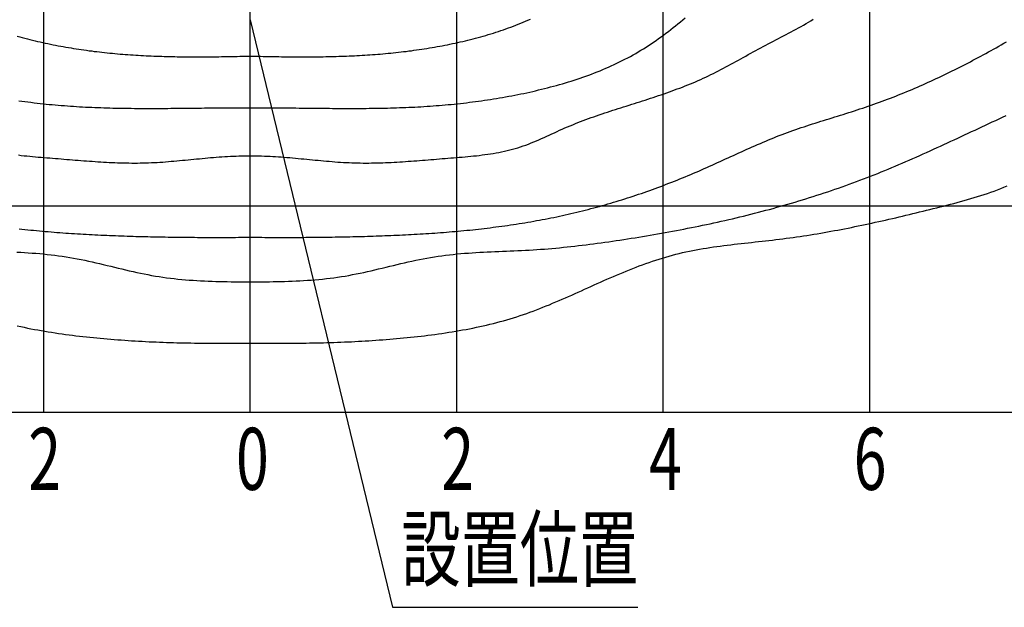
# Model space of a CAD drawing. Extents: x 0 to 420, y 0 to 297.
# Drawn here: x 341 to 373, y 204 to 223 of the extents above; entities that cross this region are included whole.
import ezdxf

# ---------------------------------------------------------------- set-up
doc = ezdxf.new("R2010")
doc.units = 0
doc.linetypes.add('SOLID', pattern=[0])
doc.layers.add('PL12S3M30', color=7, linetype='CONTINUOUS')
doc.layers.add('PL12S3M30___1', color=7, linetype='CONTINUOUS')
doc.styles.get("Standard").update_dxf_attribs({"font": 'txt.shx', "width": 0.7, "bigfont": 'extfont.shx'})

msp = doc.modelspace()

# ---------------------------------------------------------------- linework, layer by layer
at = {"layer": 'PL12S3M30', "color": 4, "linetype": 'SOLID'}
for p, q in [((342.215, 209.98), (342.215, 263.313)), ((355.548, 209.98), (355.548, 263.313)), ((362.215, 209.98), (362.215, 263.313)), ((368.881, 209.98), (368.881, 263.313)), ((295.548, 216.646), (402.215, 216.646))]:
    msp.add_line(p, q, dxfattribs=at)
at = {"layer": 'PL12S3M30', "color": 6}
for p, q in [((348.881, 209.98), (348.881, 263.313)), ((402.215, 209.98), (295.548, 209.98))]:
    msp.add_line(p, q, dxfattribs=at)
at = {"layer": 'PL12S3M30', "linetype": 'SOLID'}
for p, q in [((348.881, 222.646), (353.47, 203.691)), ((353.47, 203.691), (361.394, 203.691))]:
    msp.add_line(p, q, dxfattribs=at)
at = {"layer": 'PL12S3M30'}
for points in [[(348.881, 219.803, 0), (348.98, 219.804, 0), (349.078, 219.804, 0), (349.177, 219.804, 0), (349.275, 219.804, 0), (349.373, 219.804, 0), (349.472, 219.804, 0), (349.57, 219.804, 0), (349.669, 219.804, 0), (349.767, 219.803, 0), (349.866, 219.803, 0), (349.964, 219.802, 0), (350.063, 219.801, 0), (350.161, 219.8, 0), (350.26, 219.799, 0), (350.358, 219.799, 0), (350.457, 219.798, 0), (350.555, 219.797, 0), (350.654, 219.796, 0), (350.752, 219.795, 0), (350.851, 219.794, 0), (350.949, 219.793, 0), (351.048, 219.792, 0), (351.146, 219.791, 0), (351.245, 219.79, 0), (351.343, 219.789, 0), (351.441, 219.788, 0), (351.54, 219.787, 0), (351.638, 219.787, 0), (351.737, 219.786, 0), (351.835, 219.786, 0), (351.934, 219.785, 0), (352.032, 219.785, 0), (352.131, 219.785, 0), (352.229, 219.785, 0), (352.327, 219.785, 0), (352.426, 219.786, 0), (352.524, 219.786, 0), (352.623, 219.787, 0), (352.721, 219.788, 0), (352.819, 219.789, 0), (352.918, 219.79, 0), (353.016, 219.791, 0), (353.114, 219.793, 0), (353.213, 219.795, 0), (353.311, 219.797, 0), (353.409, 219.8, 0), (353.508, 219.802, 0), (353.606, 219.805, 0), (353.704, 219.809, 0), (353.802, 219.812, 0), (353.9, 219.816, 0), (353.999, 219.82, 0), (354.097, 219.825, 0), (354.195, 219.83, 0), (354.293, 219.835, 0), (354.391, 219.84, 0), (354.489, 219.846, 0), (354.588, 219.853, 0), (354.686, 219.859, 0), (354.784, 219.866, 0), (354.882, 219.874, 0), (354.98, 219.881, 0), (355.078, 219.889, 0), (355.176, 219.898, 0), (355.273, 219.907, 0), (355.371, 219.916, 0), (355.469, 219.926, 0), (355.567, 219.936, 0), (355.665, 219.947, 0), (355.763, 219.958, 0), (355.86, 219.969, 0), (355.958, 219.981, 0), (356.056, 219.993, 0), (356.153, 220.006, 0), (356.251, 220.019, 0), (356.348, 220.032, 0), (356.446, 220.046, 0), (356.543, 220.061, 0), (356.641, 220.075, 0), (356.738, 220.091, 0), (356.835, 220.107, 0), (356.933, 220.123, 0), (357.03, 220.14, 0), (357.127, 220.157, 0), (357.224, 220.175, 0), (357.321, 220.193, 0), (357.418, 220.211, 0), (357.515, 220.231, 0), (357.612, 220.25, 0), (357.709, 220.27, 0), (357.805, 220.291, 0), (357.902, 220.312, 0), (357.999, 220.334, 0), (358.095, 220.356, 0), (358.192, 220.379, 0), (358.288, 220.402, 0), (358.384, 220.426, 0), (358.481, 220.451, 0), (358.577, 220.476, 0), (358.673, 220.501, 0), (358.768, 220.527, 0), (358.864, 220.554, 0), (358.959, 220.582, 0), (359.055, 220.61, 0), (359.15, 220.639, 0), (359.244, 220.668, 0), (359.339, 220.698, 0), (359.433, 220.729, 0), (359.527, 220.76, 0), (359.621, 220.793, 0), (359.714, 220.826, 0), (359.807, 220.859, 0), (359.899, 220.894, 0), (359.992, 220.929, 0), (360.084, 220.965, 0), (360.175, 221.002, 0), (360.266, 221.04, 0), (360.357, 221.078, 0), (360.447, 221.117, 0), (360.537, 221.158, 0), (360.627, 221.199, 0), (360.716, 221.241, 0), (360.804, 221.283, 0), (360.892, 221.327, 0), (360.979, 221.372, 0), (361.066, 221.417, 0), (361.153, 221.464, 0), (361.238, 221.511, 0), (361.324, 221.559, 0), (361.408, 221.609, 0), (361.492, 221.659, 0), (361.576, 221.71, 0), (361.658, 221.763, 0), (361.741, 221.816, 0), (361.822, 221.87, 0), (361.904, 221.925, 0), (361.984, 221.98, 0), (362.064, 222.037, 0), (362.144, 222.094, 0), (362.223, 222.152, 0), (362.302, 222.21, 0), (362.381, 222.27, 0), (362.458, 222.33, 0), (362.536, 222.391, 0), (362.613, 222.452, 0), (362.69, 222.514, 0), (362.766, 222.576, 0), (362.842, 222.639, 0), (362.918, 222.702, 0)], [(348.881, 221.474, 0), (348.965, 221.472, 0), (349.049, 221.47, 0), (349.133, 221.468, 0), (349.217, 221.466, 0), (349.301, 221.464, 0), (349.385, 221.462, 0), (349.469, 221.46, 0), (349.553, 221.458, 0), (349.637, 221.457, 0), (349.721, 221.455, 0), (349.805, 221.454, 0), (349.89, 221.453, 0), (349.974, 221.452, 0), (350.058, 221.451, 0), (350.142, 221.45, 0), (350.226, 221.449, 0), (350.31, 221.448, 0), (350.394, 221.448, 0), (350.478, 221.448, 0), (350.562, 221.447, 0), (350.646, 221.447, 0), (350.73, 221.448, 0), (350.814, 221.448, 0), (350.898, 221.449, 0), (350.982, 221.449, 0), (351.067, 221.45, 0), (351.151, 221.451, 0), (351.235, 221.453, 0), (351.319, 221.454, 0), (351.403, 221.456, 0), (351.487, 221.458, 0), (351.571, 221.46, 0), (351.655, 221.462, 0), (351.739, 221.465, 0), (351.823, 221.467, 0), (351.907, 221.47, 0), (351.991, 221.474, 0), (352.075, 221.477, 0), (352.158, 221.481, 0), (352.242, 221.485, 0), (352.326, 221.489, 0), (352.41, 221.494, 0), (352.494, 221.499, 0), (352.578, 221.504, 0), (352.662, 221.509, 0), (352.745, 221.515, 0), (352.829, 221.521, 0), (352.913, 221.527, 0), (352.997, 221.533, 0), (353.081, 221.54, 0), (353.164, 221.547, 0), (353.248, 221.555, 0), (353.332, 221.562, 0), (353.415, 221.571, 0), (353.499, 221.579, 0), (353.582, 221.588, 0), (353.666, 221.597, 0), (353.749, 221.606, 0), (353.833, 221.616, 0), (353.916, 221.626, 0), (354, 221.637, 0), (354.083, 221.647, 0), (354.167, 221.659, 0), (354.25, 221.67, 0), (354.333, 221.682, 0), (354.417, 221.695, 0), (354.5, 221.707, 0), (354.583, 221.72, 0), (354.666, 221.734, 0), (354.749, 221.748, 0), (354.832, 221.762, 0), (354.916, 221.777, 0), (354.999, 221.792, 0), (355.082, 221.808, 0), (355.164, 221.824, 0), (355.247, 221.84, 0), (355.33, 221.857, 0), (355.413, 221.874, 0), (355.496, 221.892, 0), (355.579, 221.91, 0), (355.661, 221.929, 0), (355.744, 221.948, 0), (355.827, 221.968, 0), (355.909, 221.988, 0), (355.992, 222.008, 0), (356.074, 222.029, 0), (356.157, 222.051, 0), (356.239, 222.073, 0), (356.321, 222.095, 0), (356.403, 222.118, 0), (356.485, 222.142, 0), (356.567, 222.166, 0), (356.649, 222.19, 0), (356.73, 222.216, 0), (356.812, 222.241, 0), (356.893, 222.268, 0), (356.974, 222.294, 0), (357.055, 222.322, 0), (357.135, 222.35, 0), (357.215, 222.379, 0), (357.295, 222.408, 0), (357.375, 222.438, 0), (357.455, 222.468, 0), (357.534, 222.499, 0), (357.612, 222.531, 0), (357.691, 222.563, 0), (357.769, 222.596, 0), (357.847, 222.63, 0), (357.924, 222.664, 0)], [(348.881, 218.255, 0), (348.972, 218.255, 0), (349.064, 218.254, 0), (349.155, 218.253, 0), (349.246, 218.251, 0), (349.338, 218.248, 0), (349.429, 218.245, 0), (349.52, 218.241, 0), (349.611, 218.236, 0), (349.702, 218.23, 0), (349.794, 218.225, 0), (349.885, 218.218, 0), (349.976, 218.211, 0), (350.067, 218.204, 0), (350.158, 218.196, 0), (350.249, 218.188, 0), (350.341, 218.18, 0), (350.432, 218.172, 0), (350.523, 218.163, 0), (350.614, 218.154, 0), (350.705, 218.146, 0), (350.796, 218.137, 0), (350.887, 218.128, 0), (350.978, 218.119, 0), (351.069, 218.11, 0), (351.16, 218.102, 0), (351.251, 218.094, 0), (351.342, 218.085, 0), (351.433, 218.078, 0), (351.524, 218.07, 0), (351.615, 218.063, 0), (351.706, 218.056, 0), (351.797, 218.05, 0), (351.888, 218.045, 0), (351.979, 218.04, 0), (352.07, 218.035, 0), (352.161, 218.031, 0), (352.252, 218.028, 0), (352.343, 218.026, 0), (352.433, 218.024, 0), (352.524, 218.023, 0), (352.615, 218.023, 0), (352.706, 218.023, 0), (352.797, 218.024, 0), (352.888, 218.026, 0), (352.979, 218.028, 0), (353.07, 218.03, 0), (353.161, 218.033, 0), (353.252, 218.037, 0), (353.343, 218.041, 0), (353.434, 218.045, 0), (353.525, 218.05, 0), (353.616, 218.055, 0), (353.707, 218.06, 0), (353.798, 218.066, 0), (353.89, 218.072, 0), (353.981, 218.078, 0), (354.072, 218.085, 0), (354.163, 218.091, 0), (354.255, 218.098, 0), (354.346, 218.105, 0), (354.438, 218.112, 0), (354.529, 218.12, 0), (354.621, 218.127, 0), (354.712, 218.134, 0), (354.804, 218.142, 0), (354.896, 218.149, 0), (354.987, 218.157, 0), (355.079, 218.164, 0), (355.171, 218.171, 0), (355.263, 218.179, 0), (355.355, 218.186, 0), (355.447, 218.193, 0), (355.539, 218.2, 0), (355.631, 218.208, 0), (355.723, 218.216, 0), (355.815, 218.224, 0), (355.907, 218.232, 0), (355.999, 218.241, 0), (356.09, 218.25, 0), (356.182, 218.26, 0), (356.273, 218.271, 0), (356.364, 218.282, 0), (356.455, 218.294, 0), (356.546, 218.307, 0), (356.636, 218.32, 0), (356.727, 218.335, 0), (356.817, 218.351, 0), (356.906, 218.367, 0), (356.995, 218.385, 0), (357.084, 218.404, 0), (357.173, 218.424, 0), (357.261, 218.445, 0), (357.349, 218.468, 0), (357.436, 218.492, 0), (357.523, 218.518, 0), (357.61, 218.545, 0), (357.696, 218.574, 0), (357.781, 218.604, 0), (357.866, 218.636, 0), (357.951, 218.669, 0), (358.035, 218.704, 0), (358.119, 218.739, 0), (358.203, 218.775, 0), (358.286, 218.812, 0), (358.37, 218.85, 0), (358.453, 218.887, 0), (358.536, 218.926, 0), (358.62, 218.964, 0), (358.703, 219.002, 0), (358.786, 219.041, 0), (358.87, 219.079, 0), (358.954, 219.116, 0), (359.038, 219.153, 0), (359.122, 219.189, 0), (359.206, 219.224, 0), (359.291, 219.259, 0), (359.376, 219.293, 0), (359.461, 219.327, 0), (359.547, 219.36, 0), (359.632, 219.393, 0), (359.718, 219.425, 0), (359.804, 219.456, 0), (359.891, 219.487, 0), (359.977, 219.518, 0), (360.063, 219.548, 0), (360.15, 219.578, 0), (360.237, 219.607, 0), (360.324, 219.637, 0), (360.411, 219.665, 0), (360.498, 219.694, 0), (360.585, 219.723, 0), (360.672, 219.751, 0), (360.759, 219.779, 0), (360.847, 219.807, 0), (360.934, 219.835, 0), (361.021, 219.862, 0), (361.109, 219.89, 0), (361.196, 219.918, 0), (361.283, 219.945, 0), (361.37, 219.973, 0), (361.458, 220.001, 0), (361.545, 220.028, 0), (361.632, 220.056, 0), (361.719, 220.084, 0), (361.806, 220.113, 0), (361.893, 220.141, 0), (361.979, 220.17, 0), (362.066, 220.199, 0), (362.152, 220.228, 0), (362.239, 220.257, 0), (362.325, 220.287, 0), (362.411, 220.318, 0), (362.497, 220.348, 0), (362.582, 220.379, 0), (362.668, 220.411, 0), (362.753, 220.443, 0), (362.838, 220.475, 0), (362.922, 220.508, 0), (363.007, 220.542, 0), (363.091, 220.576, 0), (363.175, 220.611, 0), (363.258, 220.646, 0), (363.341, 220.683, 0), (363.424, 220.719, 0), (363.507, 220.757, 0), (363.589, 220.795, 0), (363.671, 220.834, 0), (363.753, 220.874, 0), (363.834, 220.914, 0), (363.915, 220.955, 0), (363.996, 220.997, 0), (364.077, 221.039, 0), (364.158, 221.081, 0), (364.238, 221.123, 0), (364.319, 221.167, 0), (364.399, 221.21, 0), (364.479, 221.254, 0), (364.559, 221.297, 0), (364.639, 221.341, 0), (364.719, 221.386, 0), (364.799, 221.43, 0), (364.879, 221.474, 0), (364.96, 221.519, 0), (365.04, 221.563, 0), (365.12, 221.607, 0), (365.201, 221.652, 0), (365.281, 221.696, 0), (365.362, 221.739, 0), (365.443, 221.783, 0), (365.524, 221.827, 0), (365.606, 221.87, 0), (365.687, 221.912, 0), (365.769, 221.955, 0), (365.851, 221.997, 0), (365.933, 222.04, 0), (366.015, 222.082, 0), (366.097, 222.124, 0), (366.178, 222.167, 0), (366.26, 222.21, 0), (366.341, 222.252, 0), (366.423, 222.296, 0), (366.503, 222.339, 0), (366.584, 222.383, 0), (366.664, 222.428, 0), (366.744, 222.473, 0), (366.823, 222.519, 0), (366.902, 222.565, 0), (366.98, 222.612, 0), (367.057, 222.66, 0)], [(341.359, 222.118, 0), (341.441, 222.095, 0), (341.523, 222.073, 0), (341.606, 222.051, 0), (341.688, 222.029, 0), (341.771, 222.008, 0), (341.853, 221.988, 0), (341.936, 221.968, 0), (342.018, 221.948, 0), (342.101, 221.929, 0), (342.184, 221.91, 0), (342.266, 221.892, 0), (342.349, 221.874, 0), (342.432, 221.857, 0), (342.515, 221.84, 0), (342.598, 221.824, 0), (342.681, 221.808, 0), (342.764, 221.792, 0), (342.847, 221.777, 0), (342.93, 221.762, 0), (343.013, 221.748, 0), (343.096, 221.734, 0), (343.179, 221.72, 0), (343.263, 221.707, 0), (343.346, 221.695, 0), (343.429, 221.682, 0), (343.512, 221.67, 0), (343.596, 221.659, 0), (343.679, 221.647, 0), (343.763, 221.637, 0), (343.846, 221.626, 0), (343.929, 221.616, 0), (344.013, 221.606, 0), (344.096, 221.597, 0), (344.18, 221.588, 0), (344.264, 221.579, 0), (344.347, 221.571, 0), (344.431, 221.562, 0), (344.515, 221.555, 0), (344.598, 221.547, 0), (344.682, 221.54, 0), (344.766, 221.533, 0), (344.849, 221.527, 0), (344.933, 221.521, 0), (345.017, 221.515, 0), (345.101, 221.509, 0), (345.185, 221.504, 0), (345.268, 221.499, 0), (345.352, 221.494, 0), (345.436, 221.489, 0), (345.52, 221.485, 0), (345.604, 221.481, 0), (345.688, 221.477, 0), (345.772, 221.474, 0), (345.856, 221.47, 0), (345.94, 221.467, 0), (346.024, 221.465, 0), (346.108, 221.462, 0), (346.192, 221.46, 0), (346.276, 221.458, 0), (346.36, 221.456, 0), (346.444, 221.454, 0), (346.528, 221.453, 0), (346.612, 221.451, 0), (346.696, 221.45, 0), (346.78, 221.449, 0), (346.864, 221.449, 0), (346.948, 221.448, 0), (347.032, 221.448, 0), (347.116, 221.447, 0), (347.2, 221.447, 0), (347.284, 221.448, 0), (347.368, 221.448, 0), (347.453, 221.448, 0), (347.537, 221.449, 0), (347.621, 221.45, 0), (347.705, 221.451, 0), (347.789, 221.452, 0), (347.873, 221.453, 0), (347.957, 221.454, 0), (348.041, 221.455, 0), (348.125, 221.457, 0), (348.209, 221.458, 0), (348.293, 221.46, 0), (348.377, 221.462, 0), (348.461, 221.464, 0), (348.545, 221.466, 0), (348.629, 221.468, 0), (348.713, 221.47, 0), (348.797, 221.472, 0), (348.881, 221.474, 0)], [(348.881, 215.628, 0), (348.976, 215.627, 0), (349.07, 215.627, 0), (349.165, 215.626, 0), (349.259, 215.626, 0), (349.354, 215.625, 0), (349.449, 215.625, 0), (349.543, 215.624, 0), (349.638, 215.624, 0), (349.732, 215.624, 0), (349.827, 215.624, 0), (349.922, 215.624, 0), (350.016, 215.624, 0), (350.111, 215.624, 0), (350.205, 215.624, 0), (350.3, 215.624, 0), (350.394, 215.625, 0), (350.489, 215.625, 0), (350.584, 215.625, 0), (350.678, 215.626, 0), (350.773, 215.627, 0), (350.867, 215.627, 0), (350.962, 215.628, 0), (351.057, 215.629, 0), (351.151, 215.63, 0), (351.246, 215.631, 0), (351.34, 215.633, 0), (351.435, 215.634, 0), (351.529, 215.635, 0), (351.624, 215.637, 0), (351.718, 215.638, 0), (351.813, 215.64, 0), (351.908, 215.642, 0), (352.002, 215.644, 0), (352.097, 215.646, 0), (352.191, 215.648, 0), (352.286, 215.65, 0), (352.38, 215.653, 0), (352.475, 215.655, 0), (352.569, 215.658, 0), (352.664, 215.661, 0), (352.759, 215.664, 0), (352.853, 215.667, 0), (352.948, 215.67, 0), (353.042, 215.673, 0), (353.137, 215.676, 0), (353.231, 215.68, 0), (353.326, 215.684, 0), (353.42, 215.687, 0), (353.515, 215.691, 0), (353.609, 215.696, 0), (353.704, 215.7, 0), (353.798, 215.704, 0), (353.893, 215.709, 0), (353.987, 215.714, 0), (354.081, 215.719, 0), (354.176, 215.724, 0), (354.27, 215.729, 0), (354.365, 215.735, 0), (354.459, 215.74, 0), (354.554, 215.746, 0), (354.648, 215.752, 0), (354.742, 215.759, 0), (354.837, 215.765, 0), (354.931, 215.772, 0), (355.025, 215.779, 0), (355.12, 215.786, 0), (355.214, 215.794, 0), (355.308, 215.801, 0), (355.402, 215.809, 0), (355.497, 215.817, 0), (355.591, 215.826, 0), (355.685, 215.835, 0), (355.779, 215.844, 0), (355.874, 215.853, 0), (355.968, 215.862, 0), (356.062, 215.872, 0), (356.156, 215.882, 0), (356.25, 215.892, 0), (356.344, 215.903, 0), (356.438, 215.914, 0), (356.532, 215.925, 0), (356.626, 215.937, 0), (356.72, 215.949, 0), (356.814, 215.961, 0), (356.908, 215.973, 0), (357.002, 215.986, 0), (357.096, 215.999, 0), (357.189, 216.012, 0), (357.283, 216.026, 0), (357.377, 216.04, 0), (357.47, 216.054, 0), (357.564, 216.069, 0), (357.657, 216.084, 0), (357.751, 216.099, 0), (357.844, 216.115, 0), (357.937, 216.131, 0), (358.031, 216.147, 0), (358.124, 216.164, 0), (358.217, 216.181, 0), (358.31, 216.198, 0), (358.403, 216.216, 0), (358.496, 216.234, 0), (358.589, 216.253, 0), (358.681, 216.271, 0), (358.774, 216.291, 0), (358.867, 216.31, 0), (358.959, 216.33, 0), (359.052, 216.35, 0), (359.144, 216.371, 0), (359.236, 216.392, 0), (359.328, 216.414, 0), (359.42, 216.435, 0), (359.512, 216.458, 0), (359.604, 216.48, 0), (359.696, 216.503, 0), (359.788, 216.527, 0), (359.879, 216.551, 0), (359.971, 216.575, 0), (360.062, 216.599, 0), (360.153, 216.624, 0), (360.244, 216.65, 0), (360.335, 216.676, 0), (360.426, 216.702, 0), (360.517, 216.728, 0), (360.608, 216.755, 0), (360.699, 216.783, 0), (360.789, 216.81, 0), (360.879, 216.838, 0), (360.97, 216.867, 0), (361.06, 216.896, 0), (361.15, 216.925, 0), (361.24, 216.954, 0), (361.33, 216.984, 0), (361.419, 217.015, 0), (361.509, 217.045, 0), (361.598, 217.076, 0), (361.688, 217.107, 0), (361.777, 217.139, 0), (361.866, 217.171, 0), (361.955, 217.203, 0), (362.044, 217.236, 0), (362.133, 217.269, 0), (362.221, 217.302, 0), (362.31, 217.336, 0), (362.398, 217.37, 0), (362.487, 217.404, 0), (362.575, 217.439, 0), (362.663, 217.474, 0), (362.751, 217.509, 0), (362.838, 217.545, 0), (362.926, 217.581, 0), (363.014, 217.617, 0), (363.101, 217.654, 0), (363.188, 217.691, 0), (363.275, 217.728, 0), (363.362, 217.765, 0), (363.449, 217.803, 0), (363.536, 217.841, 0), (363.623, 217.88, 0), (363.709, 217.918, 0), (363.796, 217.957, 0), (363.882, 217.996, 0), (363.968, 218.035, 0), (364.054, 218.074, 0), (364.141, 218.114, 0), (364.227, 218.153, 0), (364.313, 218.192, 0), (364.399, 218.232, 0), (364.485, 218.271, 0), (364.571, 218.311, 0), (364.657, 218.35, 0), (364.743, 218.389, 0), (364.829, 218.428, 0), (364.916, 218.467, 0), (365.002, 218.506, 0), (365.088, 218.544, 0), (365.175, 218.582, 0), (365.261, 218.62, 0), (365.348, 218.657, 0), (365.435, 218.695, 0), (365.522, 218.731, 0), (365.609, 218.768, 0), (365.697, 218.804, 0), (365.784, 218.839, 0), (365.872, 218.874, 0), (365.96, 218.908, 0), (366.048, 218.942, 0), (366.136, 218.975, 0), (366.225, 219.008, 0), (366.314, 219.04, 0), (366.402, 219.072, 0), (366.492, 219.103, 0), (366.581, 219.134, 0), (366.67, 219.164, 0), (366.76, 219.194, 0), (366.85, 219.224, 0), (366.94, 219.253, 0), (367.03, 219.282, 0), (367.12, 219.311, 0), (367.21, 219.34, 0), (367.3, 219.368, 0), (367.39, 219.397, 0), (367.481, 219.425, 0), (367.571, 219.453, 0), (367.662, 219.481, 0), (367.752, 219.509, 0), (367.842, 219.537, 0), (367.933, 219.565, 0), (368.023, 219.593, 0), (368.113, 219.622, 0), (368.204, 219.65, 0), (368.294, 219.679, 0), (368.384, 219.708, 0), (368.474, 219.737, 0), (368.564, 219.766, 0), (368.654, 219.796, 0), (368.744, 219.826, 0), (368.833, 219.856, 0), (368.923, 219.887, 0), (369.012, 219.918, 0), (369.101, 219.95, 0), (369.19, 219.982, 0), (369.279, 220.015, 0), (369.368, 220.048, 0), (369.456, 220.081, 0), (369.545, 220.115, 0), (369.633, 220.149, 0), (369.721, 220.183, 0), (369.809, 220.218, 0), (369.897, 220.254, 0), (369.984, 220.289, 0), (370.072, 220.325, 0), (370.159, 220.362, 0), (370.246, 220.399, 0), (370.333, 220.436, 0), (370.42, 220.473, 0), (370.507, 220.511, 0), (370.593, 220.549, 0), (370.68, 220.588, 0), (370.766, 220.627, 0), (370.852, 220.666, 0), (370.938, 220.706, 0), (371.024, 220.746, 0), (371.11, 220.786, 0), (371.195, 220.826, 0), (371.281, 220.867, 0), (371.366, 220.908, 0), (371.451, 220.95, 0), (371.536, 220.992, 0), (371.621, 221.034, 0), (371.706, 221.076, 0), (371.79, 221.119, 0), (371.875, 221.162, 0), (371.959, 221.205, 0), (372.044, 221.248, 0), (372.128, 221.292, 0), (372.212, 221.336, 0), (372.295, 221.38, 0), (372.379, 221.425, 0), (372.463, 221.47, 0), (372.546, 221.515, 0), (372.629, 221.56, 0), (372.712, 221.606, 0), (372.795, 221.652, 0), (372.878, 221.698, 0), (372.961, 221.744, 0), (373.043, 221.791, 0), (373.125, 221.838, 0), (373.208, 221.886, 0), (373.29, 221.933, 0)], [(341.414, 220.032, 0), (341.512, 220.019, 0), (341.609, 220.006, 0), (341.707, 219.993, 0), (341.804, 219.981, 0), (341.902, 219.969, 0), (342, 219.958, 0), (342.098, 219.947, 0), (342.195, 219.936, 0), (342.293, 219.926, 0), (342.391, 219.916, 0), (342.489, 219.907, 0), (342.587, 219.898, 0), (342.685, 219.889, 0), (342.783, 219.881, 0), (342.881, 219.874, 0), (342.979, 219.866, 0), (343.077, 219.859, 0), (343.175, 219.853, 0), (343.273, 219.846, 0), (343.371, 219.84, 0), (343.469, 219.835, 0), (343.567, 219.83, 0), (343.666, 219.825, 0), (343.764, 219.82, 0), (343.862, 219.816, 0), (343.96, 219.812, 0), (344.058, 219.809, 0), (344.157, 219.805, 0), (344.255, 219.802, 0), (344.353, 219.8, 0), (344.451, 219.797, 0), (344.55, 219.795, 0), (344.648, 219.793, 0), (344.746, 219.791, 0), (344.845, 219.79, 0), (344.943, 219.789, 0), (345.041, 219.788, 0), (345.14, 219.787, 0), (345.238, 219.786, 0), (345.337, 219.786, 0), (345.435, 219.785, 0), (345.533, 219.785, 0), (345.632, 219.785, 0), (345.73, 219.785, 0), (345.829, 219.785, 0), (345.927, 219.786, 0), (346.026, 219.786, 0), (346.124, 219.787, 0), (346.222, 219.787, 0), (346.321, 219.788, 0), (346.419, 219.789, 0), (346.518, 219.79, 0), (346.616, 219.791, 0), (346.715, 219.792, 0), (346.813, 219.793, 0), (346.912, 219.794, 0), (347.01, 219.795, 0), (347.109, 219.796, 0), (347.207, 219.797, 0), (347.306, 219.798, 0), (347.404, 219.799, 0), (347.503, 219.799, 0), (347.601, 219.8, 0), (347.7, 219.801, 0), (347.798, 219.802, 0), (347.897, 219.803, 0), (347.995, 219.803, 0), (348.094, 219.804, 0), (348.192, 219.804, 0), (348.291, 219.804, 0), (348.389, 219.804, 0), (348.487, 219.804, 0), (348.586, 219.804, 0), (348.684, 219.804, 0), (348.783, 219.804, 0), (348.881, 219.803, 0)], [(348.881, 214.187, 0), (349.005, 214.188, 0), (349.128, 214.19, 0), (349.251, 214.192, 0), (349.374, 214.193, 0), (349.498, 214.195, 0), (349.621, 214.198, 0), (349.744, 214.2, 0), (349.867, 214.203, 0), (349.99, 214.206, 0), (350.113, 214.21, 0), (350.236, 214.215, 0), (350.359, 214.22, 0), (350.482, 214.226, 0), (350.605, 214.233, 0), (350.727, 214.24, 0), (350.85, 214.249, 0), (350.972, 214.258, 0), (351.094, 214.269, 0), (351.216, 214.28, 0), (351.338, 214.293, 0), (351.459, 214.308, 0), (351.581, 214.323, 0), (351.702, 214.34, 0), (351.823, 214.358, 0), (351.944, 214.378, 0), (352.065, 214.4, 0), (352.185, 214.422, 0), (352.306, 214.446, 0), (352.426, 214.471, 0), (352.546, 214.496, 0), (352.666, 214.523, 0), (352.786, 214.55, 0), (352.906, 214.578, 0), (353.025, 214.606, 0), (353.145, 214.634, 0), (353.265, 214.663, 0), (353.384, 214.691, 0), (353.504, 214.72, 0), (353.624, 214.748, 0), (353.744, 214.777, 0), (353.863, 214.804, 0), (353.983, 214.831, 0), (354.103, 214.858, 0), (354.223, 214.884, 0), (354.344, 214.909, 0), (354.464, 214.933, 0), (354.584, 214.955, 0), (354.705, 214.977, 0), (354.826, 214.997, 0), (354.947, 215.016, 0), (355.068, 215.033, 0), (355.19, 215.049, 0), (355.311, 215.063, 0), (355.433, 215.077, 0), (355.555, 215.089, 0), (355.677, 215.1, 0), (355.799, 215.11, 0), (355.922, 215.119, 0), (356.044, 215.127, 0), (356.167, 215.135, 0), (356.29, 215.142, 0), (356.412, 215.149, 0), (356.535, 215.155, 0), (356.658, 215.16, 0), (356.781, 215.166, 0), (356.904, 215.171, 0), (357.027, 215.176, 0), (357.15, 215.181, 0), (357.273, 215.186, 0), (357.396, 215.192, 0), (357.519, 215.197, 0), (357.642, 215.203, 0), (357.764, 215.209, 0), (357.887, 215.216, 0), (358.01, 215.223, 0), (358.133, 215.231, 0), (358.255, 215.239, 0), (358.378, 215.249, 0), (358.5, 215.258, 0), (358.622, 215.269, 0), (358.745, 215.28, 0), (358.867, 215.292, 0), (358.989, 215.304, 0), (359.111, 215.317, 0), (359.233, 215.33, 0), (359.355, 215.343, 0), (359.477, 215.358, 0), (359.599, 215.372, 0), (359.721, 215.387, 0), (359.843, 215.403, 0), (359.965, 215.419, 0), (360.086, 215.435, 0), (360.208, 215.452, 0), (360.33, 215.468, 0), (360.452, 215.486, 0), (360.573, 215.503, 0), (360.695, 215.521, 0), (360.817, 215.539, 0), (360.938, 215.558, 0), (361.06, 215.576, 0), (361.181, 215.595, 0), (361.303, 215.614, 0), (361.425, 215.634, 0), (361.546, 215.654, 0), (361.668, 215.674, 0), (361.789, 215.694, 0), (361.91, 215.715, 0), (362.032, 215.736, 0), (362.153, 215.758, 0), (362.274, 215.779, 0), (362.396, 215.801, 0), (362.517, 215.824, 0), (362.638, 215.846, 0), (362.759, 215.869, 0), (362.88, 215.893, 0), (363.001, 215.917, 0), (363.122, 215.941, 0), (363.243, 215.965, 0), (363.363, 215.99, 0), (363.484, 216.015, 0), (363.605, 216.04, 0), (363.725, 216.066, 0), (363.846, 216.092, 0), (363.966, 216.119, 0), (364.086, 216.145, 0), (364.206, 216.173, 0), (364.327, 216.2, 0), (364.447, 216.228, 0), (364.566, 216.257, 0), (364.686, 216.285, 0), (364.806, 216.314, 0), (364.925, 216.344, 0), (365.045, 216.374, 0), (365.164, 216.404, 0), (365.284, 216.435, 0), (365.403, 216.466, 0), (365.522, 216.497, 0), (365.641, 216.529, 0), (365.759, 216.561, 0), (365.878, 216.594, 0), (365.996, 216.627, 0), (366.115, 216.661, 0), (366.233, 216.695, 0), (366.351, 216.729, 0), (366.469, 216.764, 0), (366.587, 216.799, 0), (366.705, 216.835, 0), (366.822, 216.871, 0), (366.939, 216.908, 0), (367.057, 216.945, 0), (367.174, 216.982, 0), (367.29, 217.02, 0), (367.407, 217.058, 0), (367.524, 217.097, 0), (367.64, 217.136, 0), (367.756, 217.176, 0), (367.872, 217.216, 0), (367.988, 217.257, 0), (368.104, 217.298, 0), (368.219, 217.34, 0), (368.335, 217.382, 0), (368.45, 217.424, 0), (368.565, 217.467, 0), (368.68, 217.511, 0), (368.794, 217.555, 0), (368.908, 217.599, 0), (369.023, 217.644, 0), (369.137, 217.69, 0), (369.25, 217.736, 0), (369.364, 217.782, 0), (369.477, 217.829, 0), (369.591, 217.876, 0), (369.704, 217.923, 0), (369.817, 217.971, 0), (369.93, 218.02, 0), (370.042, 218.068, 0), (370.155, 218.117, 0), (370.267, 218.167, 0), (370.379, 218.216, 0), (370.492, 218.266, 0), (370.604, 218.316, 0), (370.716, 218.367, 0), (370.828, 218.417, 0), (370.939, 218.468, 0), (371.051, 218.519, 0), (371.163, 218.57, 0), (371.275, 218.621, 0), (371.386, 218.673, 0), (371.498, 218.724, 0), (371.609, 218.776, 0), (371.721, 218.828, 0), (371.832, 218.88, 0), (371.943, 218.932, 0), (372.055, 218.984, 0), (372.166, 219.036, 0), (372.278, 219.088, 0), (372.389, 219.14, 0), (372.5, 219.192, 0), (372.612, 219.243, 0), (372.723, 219.295, 0), (372.835, 219.347, 0), (372.946, 219.399, 0), (373.058, 219.451, 0), (373.169, 219.502, 0), (373.281, 219.554, 0)], [(341.398, 218.282, 0), (341.489, 218.271, 0), (341.58, 218.26, 0), (341.672, 218.25, 0), (341.764, 218.241, 0), (341.855, 218.232, 0), (341.947, 218.224, 0), (342.039, 218.216, 0), (342.131, 218.208, 0), (342.223, 218.2, 0), (342.315, 218.193, 0), (342.407, 218.186, 0), (342.499, 218.179, 0), (342.591, 218.171, 0), (342.683, 218.164, 0), (342.775, 218.157, 0), (342.867, 218.149, 0), (342.958, 218.142, 0), (343.05, 218.134, 0), (343.142, 218.127, 0), (343.233, 218.12, 0), (343.325, 218.112, 0), (343.416, 218.105, 0), (343.508, 218.098, 0), (343.599, 218.091, 0), (343.69, 218.085, 0), (343.782, 218.078, 0), (343.873, 218.072, 0), (343.964, 218.066, 0), (344.055, 218.06, 0), (344.146, 218.055, 0), (344.237, 218.05, 0), (344.328, 218.045, 0), (344.419, 218.041, 0), (344.51, 218.037, 0), (344.601, 218.033, 0), (344.692, 218.03, 0), (344.783, 218.028, 0), (344.874, 218.026, 0), (344.965, 218.024, 0), (345.056, 218.023, 0), (345.147, 218.023, 0), (345.238, 218.023, 0), (345.329, 218.024, 0), (345.42, 218.026, 0), (345.511, 218.028, 0), (345.602, 218.031, 0), (345.693, 218.035, 0), (345.784, 218.04, 0), (345.875, 218.045, 0), (345.965, 218.05, 0), (346.056, 218.056, 0), (346.147, 218.063, 0), (346.238, 218.07, 0), (346.329, 218.078, 0), (346.42, 218.085, 0), (346.511, 218.094, 0), (346.602, 218.102, 0), (346.693, 218.11, 0), (346.784, 218.119, 0), (346.875, 218.128, 0), (346.966, 218.137, 0), (347.058, 218.146, 0), (347.149, 218.154, 0), (347.24, 218.163, 0), (347.331, 218.172, 0), (347.422, 218.18, 0), (347.513, 218.188, 0), (347.604, 218.196, 0), (347.695, 218.204, 0), (347.786, 218.211, 0), (347.878, 218.218, 0), (347.969, 218.225, 0), (348.06, 218.23, 0), (348.151, 218.236, 0), (348.242, 218.241, 0), (348.334, 218.245, 0), (348.425, 218.248, 0), (348.516, 218.251, 0), (348.607, 218.253, 0), (348.699, 218.254, 0), (348.79, 218.255, 0), (348.881, 218.255, 0)], [(348.881, 212.214, 0), (348.994, 212.213, 0), (349.107, 212.212, 0), (349.219, 212.211, 0), (349.332, 212.21, 0), (349.444, 212.21, 0), (349.557, 212.209, 0), (349.67, 212.209, 0), (349.782, 212.209, 0), (349.895, 212.209, 0), (350.008, 212.209, 0), (350.12, 212.21, 0), (350.233, 212.211, 0), (350.345, 212.212, 0), (350.458, 212.213, 0), (350.571, 212.214, 0), (350.683, 212.216, 0), (350.796, 212.218, 0), (350.908, 212.22, 0), (351.021, 212.222, 0), (351.134, 212.224, 0), (351.246, 212.227, 0), (351.359, 212.23, 0), (351.471, 212.234, 0), (351.584, 212.237, 0), (351.696, 212.241, 0), (351.809, 212.246, 0), (351.921, 212.25, 0), (352.034, 212.255, 0), (352.146, 212.26, 0), (352.259, 212.266, 0), (352.371, 212.272, 0), (352.484, 212.278, 0), (352.596, 212.284, 0), (352.709, 212.291, 0), (352.821, 212.298, 0), (352.934, 212.306, 0), (353.046, 212.314, 0), (353.159, 212.322, 0), (353.271, 212.331, 0), (353.384, 212.34, 0), (353.496, 212.349, 0), (353.608, 212.359, 0), (353.721, 212.37, 0), (353.833, 212.38, 0), (353.946, 212.391, 0), (354.058, 212.403, 0), (354.17, 212.415, 0), (354.283, 212.427, 0), (354.395, 212.44, 0), (354.507, 212.453, 0), (354.619, 212.467, 0), (354.732, 212.482, 0), (354.844, 212.496, 0), (354.956, 212.512, 0), (355.068, 212.528, 0), (355.18, 212.544, 0), (355.292, 212.562, 0), (355.403, 212.579, 0), (355.515, 212.598, 0), (355.626, 212.617, 0), (355.738, 212.637, 0), (355.849, 212.657, 0), (355.96, 212.678, 0), (356.07, 212.7, 0), (356.181, 212.723, 0), (356.291, 212.747, 0), (356.401, 212.771, 0), (356.511, 212.796, 0), (356.621, 212.822, 0), (356.73, 212.849, 0), (356.839, 212.877, 0), (356.948, 212.906, 0), (357.056, 212.936, 0), (357.164, 212.966, 0), (357.272, 212.998, 0), (357.38, 213.031, 0), (357.487, 213.064, 0), (357.594, 213.099, 0), (357.7, 213.135, 0), (357.806, 213.171, 0), (357.912, 213.209, 0), (358.017, 213.248, 0), (358.122, 213.287, 0), (358.227, 213.328, 0), (358.331, 213.369, 0), (358.436, 213.411, 0), (358.54, 213.453, 0), (358.643, 213.497, 0), (358.747, 213.54, 0), (358.85, 213.585, 0), (358.954, 213.629, 0), (359.057, 213.674, 0), (359.16, 213.72, 0), (359.263, 213.765, 0), (359.366, 213.811, 0), (359.469, 213.858, 0), (359.572, 213.904, 0), (359.674, 213.95, 0), (359.777, 213.997, 0), (359.88, 214.043, 0), (359.983, 214.09, 0), (360.086, 214.136, 0), (360.189, 214.182, 0), (360.292, 214.228, 0), (360.396, 214.273, 0), (360.499, 214.319, 0), (360.603, 214.363, 0), (360.707, 214.408, 0), (360.811, 214.452, 0), (360.915, 214.495, 0), (361.019, 214.538, 0), (361.124, 214.58, 0), (361.229, 214.622, 0), (361.335, 214.662, 0), (361.44, 214.702, 0), (361.546, 214.742, 0), (361.652, 214.78, 0), (361.759, 214.817, 0), (361.865, 214.854, 0), (361.972, 214.889, 0), (362.08, 214.924, 0), (362.187, 214.957, 0), (362.295, 214.989, 0), (362.403, 215.02, 0), (362.511, 215.05, 0), (362.62, 215.079, 0), (362.729, 215.106, 0), (362.838, 215.132, 0), (362.948, 215.157, 0), (363.058, 215.18, 0), (363.168, 215.202, 0), (363.278, 215.224, 0), (363.389, 215.244, 0), (363.5, 215.263, 0), (363.611, 215.281, 0), (363.722, 215.299, 0), (363.833, 215.315, 0), (363.945, 215.331, 0), (364.056, 215.346, 0), (364.168, 215.361, 0), (364.28, 215.375, 0), (364.392, 215.389, 0), (364.504, 215.402, 0), (364.616, 215.415, 0), (364.728, 215.427, 0), (364.841, 215.44, 0), (364.953, 215.452, 0), (365.065, 215.464, 0), (365.178, 215.476, 0), (365.29, 215.488, 0), (365.402, 215.5, 0), (365.514, 215.513, 0), (365.626, 215.525, 0), (365.738, 215.538, 0), (365.85, 215.551, 0), (365.962, 215.565, 0), (366.074, 215.579, 0), (366.185, 215.594, 0), (366.297, 215.609, 0), (366.408, 215.624, 0), (366.52, 215.64, 0), (366.631, 215.656, 0), (366.742, 215.673, 0), (366.853, 215.69, 0), (366.964, 215.708, 0), (367.075, 215.726, 0), (367.186, 215.744, 0), (367.296, 215.763, 0), (367.407, 215.782, 0), (367.517, 215.801, 0), (367.628, 215.821, 0), (367.738, 215.842, 0), (367.849, 215.862, 0), (367.959, 215.883, 0), (368.069, 215.905, 0), (368.18, 215.926, 0), (368.29, 215.948, 0), (368.4, 215.97, 0), (368.51, 215.993, 0), (368.62, 216.016, 0), (368.73, 216.039, 0), (368.84, 216.062, 0), (368.95, 216.086, 0), (369.06, 216.11, 0), (369.17, 216.134, 0), (369.28, 216.159, 0), (369.39, 216.184, 0), (369.5, 216.209, 0), (369.61, 216.234, 0), (369.72, 216.26, 0), (369.83, 216.285, 0), (369.94, 216.311, 0), (370.05, 216.337, 0), (370.16, 216.364, 0), (370.27, 216.39, 0), (370.38, 216.417, 0), (370.491, 216.444, 0), (370.601, 216.471, 0), (370.711, 216.498, 0), (370.821, 216.525, 0), (370.932, 216.553, 0), (371.042, 216.58, 0), (371.153, 216.608, 0), (371.263, 216.636, 0), (371.373, 216.664, 0), (371.484, 216.693, 0), (371.594, 216.722, 0), (371.704, 216.751, 0), (371.814, 216.781, 0), (371.924, 216.812, 0), (372.033, 216.843, 0), (372.142, 216.875, 0), (372.251, 216.907, 0), (372.36, 216.94, 0), (372.468, 216.974, 0), (372.576, 217.009, 0), (372.683, 217.045, 0), (372.79, 217.082, 0), (372.897, 217.12, 0), (373.003, 217.159, 0), (373.108, 217.199, 0), (373.213, 217.24, 0), (373.317, 217.282, 0)], [(341.418, 215.903, 0), (341.512, 215.892, 0), (341.606, 215.882, 0), (341.701, 215.872, 0), (341.795, 215.862, 0), (341.889, 215.853, 0), (341.983, 215.844, 0), (342.077, 215.835, 0), (342.171, 215.826, 0), (342.266, 215.817, 0), (342.36, 215.809, 0), (342.454, 215.801, 0), (342.548, 215.794, 0), (342.643, 215.786, 0), (342.737, 215.779, 0), (342.831, 215.772, 0), (342.926, 215.765, 0), (343.02, 215.759, 0), (343.114, 215.752, 0), (343.209, 215.746, 0), (343.303, 215.74, 0), (343.398, 215.735, 0), (343.492, 215.729, 0), (343.587, 215.724, 0), (343.681, 215.719, 0), (343.775, 215.714, 0), (343.87, 215.709, 0), (343.964, 215.704, 0), (344.059, 215.7, 0), (344.153, 215.696, 0), (344.248, 215.691, 0), (344.342, 215.687, 0), (344.437, 215.684, 0), (344.531, 215.68, 0), (344.626, 215.676, 0), (344.72, 215.673, 0), (344.815, 215.67, 0), (344.909, 215.667, 0), (345.004, 215.664, 0), (345.098, 215.661, 0), (345.193, 215.658, 0), (345.287, 215.655, 0), (345.382, 215.653, 0), (345.477, 215.65, 0), (345.571, 215.648, 0), (345.666, 215.646, 0), (345.76, 215.644, 0), (345.855, 215.642, 0), (345.949, 215.64, 0), (346.044, 215.638, 0), (346.138, 215.637, 0), (346.233, 215.635, 0), (346.328, 215.634, 0), (346.422, 215.633, 0), (346.517, 215.631, 0), (346.611, 215.63, 0), (346.706, 215.629, 0), (346.8, 215.628, 0), (346.895, 215.627, 0), (346.99, 215.627, 0), (347.084, 215.626, 0), (347.179, 215.625, 0), (347.273, 215.625, 0), (347.368, 215.625, 0), (347.463, 215.624, 0), (347.557, 215.624, 0), (347.652, 215.624, 0), (347.746, 215.624, 0), (347.841, 215.624, 0), (347.935, 215.624, 0), (348.03, 215.624, 0), (348.125, 215.624, 0), (348.219, 215.624, 0), (348.314, 215.625, 0), (348.408, 215.625, 0), (348.503, 215.626, 0), (348.597, 215.626, 0), (348.692, 215.627, 0), (348.787, 215.627, 0), (348.881, 215.628, 0)], [(341.35, 215.149, 0), (341.473, 215.142, 0), (341.596, 215.135, 0), (341.718, 215.127, 0), (341.841, 215.119, 0), (341.963, 215.11, 0), (342.085, 215.1, 0), (342.207, 215.089, 0), (342.329, 215.077, 0), (342.451, 215.063, 0), (342.573, 215.049, 0), (342.694, 215.033, 0), (342.815, 215.016, 0), (342.936, 214.997, 0), (343.057, 214.977, 0), (343.178, 214.955, 0), (343.298, 214.933, 0), (343.419, 214.909, 0), (343.539, 214.884, 0), (343.659, 214.858, 0), (343.779, 214.831, 0), (343.899, 214.804, 0), (344.019, 214.777, 0), (344.139, 214.748, 0), (344.258, 214.72, 0), (344.378, 214.691, 0), (344.498, 214.663, 0), (344.617, 214.634, 0), (344.737, 214.606, 0), (344.857, 214.578, 0), (344.977, 214.55, 0), (345.097, 214.523, 0), (345.217, 214.496, 0), (345.337, 214.471, 0), (345.457, 214.446, 0), (345.577, 214.422, 0), (345.698, 214.4, 0), (345.818, 214.378, 0), (345.939, 214.358, 0), (346.06, 214.34, 0), (346.182, 214.323, 0), (346.303, 214.308, 0), (346.425, 214.293, 0), (346.546, 214.28, 0), (346.668, 214.269, 0), (346.791, 214.258, 0), (346.913, 214.249, 0), (347.035, 214.24, 0), (347.158, 214.233, 0), (347.28, 214.226, 0), (347.403, 214.22, 0), (347.526, 214.215, 0), (347.649, 214.21, 0), (347.772, 214.206, 0), (347.895, 214.203, 0), (348.018, 214.2, 0), (348.141, 214.198, 0), (348.265, 214.195, 0), (348.388, 214.193, 0), (348.511, 214.192, 0), (348.635, 214.19, 0), (348.758, 214.188, 0), (348.881, 214.187, 0)], [(341.361, 212.771, 0), (341.471, 212.747, 0), (341.581, 212.723, 0), (341.692, 212.7, 0), (341.803, 212.678, 0), (341.914, 212.657, 0), (342.025, 212.637, 0), (342.136, 212.617, 0), (342.247, 212.598, 0), (342.359, 212.579, 0), (342.471, 212.562, 0), (342.582, 212.544, 0), (342.694, 212.528, 0), (342.806, 212.512, 0), (342.919, 212.496, 0), (343.031, 212.482, 0), (343.143, 212.467, 0), (343.255, 212.453, 0), (343.367, 212.44, 0), (343.48, 212.427, 0), (343.592, 212.415, 0), (343.705, 212.403, 0), (343.817, 212.391, 0), (343.929, 212.38, 0), (344.042, 212.37, 0), (344.154, 212.359, 0), (344.266, 212.349, 0), (344.379, 212.34, 0), (344.491, 212.331, 0), (344.604, 212.322, 0), (344.716, 212.314, 0), (344.829, 212.306, 0), (344.941, 212.298, 0), (345.053, 212.291, 0), (345.166, 212.284, 0), (345.278, 212.278, 0), (345.391, 212.272, 0), (345.503, 212.266, 0), (345.616, 212.26, 0), (345.728, 212.255, 0), (345.841, 212.25, 0), (345.953, 212.246, 0), (346.066, 212.241, 0), (346.179, 212.237, 0), (346.291, 212.234, 0), (346.404, 212.23, 0), (346.516, 212.227, 0), (346.629, 212.224, 0), (346.741, 212.222, 0), (346.854, 212.22, 0), (346.967, 212.218, 0), (347.079, 212.216, 0), (347.192, 212.214, 0), (347.304, 212.213, 0), (347.417, 212.212, 0), (347.53, 212.211, 0), (347.642, 212.21, 0), (347.755, 212.209, 0), (347.867, 212.209, 0), (347.98, 212.209, 0), (348.093, 212.209, 0), (348.205, 212.209, 0), (348.318, 212.21, 0), (348.431, 212.21, 0), (348.543, 212.211, 0), (348.656, 212.212, 0), (348.769, 212.213, 0), (348.881, 212.214, 0)]]:
    msp.add_polyline3d(points, dxfattribs=at)

# ---------------------------------------------------------------- texts
at = {"layer": 'PL12S3M30___1', "color": 4, "width": 0.7}
for s, p in [('2', (341.715, 207.48)), ('0', (348.422, 207.48)), ('2', (355.048, 207.48)), ('4', (361.756, 207.48)), ('6', (368.361, 207.48))]:
    msp.add_text(s, height=2, dxfattribs=at).set_placement(p)
at = {"layer": 'PL12S3M30___1', "width": 0.7}
msp.add_text('設置位置', height=2, dxfattribs=at).set_placement((353.762, 204.572))

doc.saveas('drawing.dxf')
